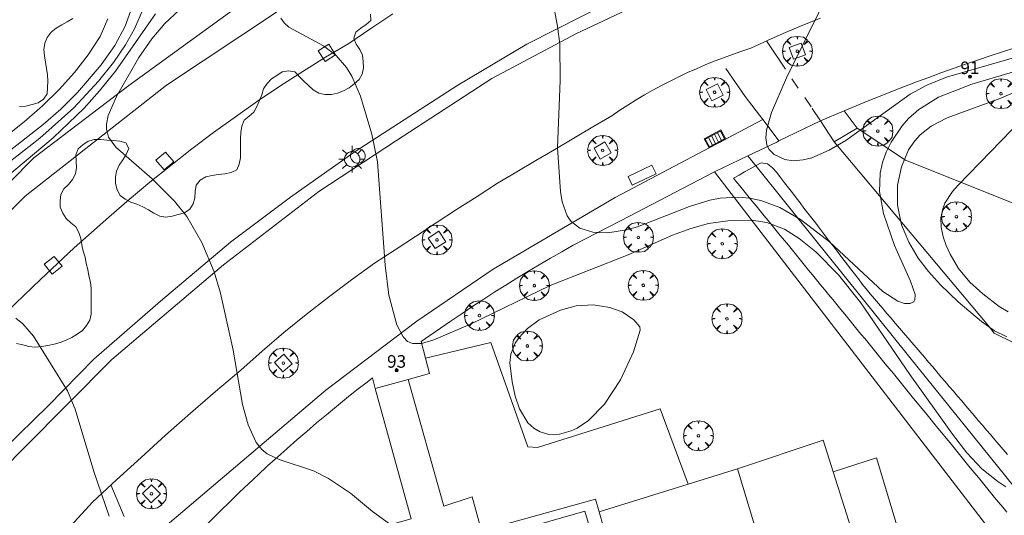
# Model space of a CAD drawing. Units: millimetres. Extents: x 420999 to 422003, y 4486998 to 4487501.
# Drawn here: x 421068 to 421146, y 4487207 to 4487246 of the extents above; entities that cross this region are included whole.
import ezdxf

# ---------------------------------------------------------------- set-up
doc = ezdxf.new("R2010")
doc.units = ezdxf.units.MM
doc.header["$MEASUREMENT"] = 0
doc.linetypes.add('VADO', pattern=[9.01, 2.71, -0.9, 0.9, -0.9, 0.9, -0.9, 0.9, -0.9])
doc.layers.get('0').update_dxf_attribs({"lineweight": 9})
for name, color, linetype, lineweight in [('1', 7, 'Continuous', 9), ('f022001p_portal', 7, 'Continuous', 9), ('f022001p_portal_texto', 7, 'Continuous', 9), ('f050002l_curvanivel_cgn', 23, 'Continuous', 9), ('f050002l_curvanivel_mae', 213, 'Continuous', 9), ('f060140s_arboladourbano', 92, 'Continuous', 9), ('f061013p_arbol', 91, 'Continuous', 9), ('f070045l_muro_mur', 30, 'MURO2', 9), ('f070045l_muro_tap', 11, 'MURO2', 9), ('f070045l_puerta', 11, 'Continuous', 9), ('f070047l_seto', 91, 'Continuous', 9), ('f070048l_alambrada', 7, 'ALAMBRADA_3', 9), ('f070056l_edificacion_els', 22, 'Continuous', 9), ('f070056l_edificacion_med', 221, 'Continuous', 9), ('f070056s_edificacion_edi', 240, 'Continuous', 9), ('f070058l_elementoconstruido_bordillo', 30, 'Continuous', 9), ('f070066l_obracontencion', 11, 'CONTENCION', 9), ('f071045l_vado', 30, 'VADO', 9), ('f081046p_alcorque', 34, 'Continuous', 9), ('f081049s_banco_asiento', 24, 'Continuous', 9), ('f081051p_bolardo', 7, 'Continuous', 9), ('f081055p_farola', 7, 'Continuous', 9), ('f081058p_imbornal', 7, 'Continuous', 9), ('f081065p_registro_circular', 7, 'Continuous', 9)]:
    doc.layers.add(name, color=color, linetype=linetype, lineweight=lineweight)
doc.styles.get("Standard").update_dxf_attribs({"font": 'arial.ttf'})
doc.linetypes.add('ALAMBRADA_3', pattern='A,6.1e-05,[1,alambrada_3.shx,S=1,R=0,X=0,Y=0],-6.119413', length=6.119474)
doc.linetypes.add('CONTENCION', pattern='A,6.1e-05,[1,obra_contencion.shx,S=1,R=0,X=0,Y=0],-6.120525', length=6.120586)
doc.linetypes.add('MURO2', pattern='A,3.1e-05,[1,muro2.shx,S=1,R=0,X=0,Y=0],-3.058844', length=3.058875)

# ---------------------------------------------------------------- blocks, each defined once
blk = doc.blocks.new('arbol')
at = {"color": 0, "linetype": 'Continuous', "lineweight": 0, "flags": 128}
for points in [[(0.96, 0.012), (1.2, 0.036), (1.128, 0.468), (0.888, 0.804), (0.528, 0.528), (0.816, 0.876), (0.48, 1.104), (0.048, 1.176), (0.012, 0.96), (-0.048, 1.176), (-0.48, 1.104), (-0.816, 0.876), (-0.504, 0.528), (-0.864, 0.804), (-1.104, 0.468), (-1.188, 0.036), (-0.936, 0.012)], [(-0.936, 0.012), (-1.188, -0.048), (-1.104, -0.48), (-0.864, -0.804), (-0.504, -0.504), (-0.816, -0.876), (-0.48, -1.116)], [(-0.48, -1.116), (-0.048, -1.188), (0.012, -0.936), (0.048, -1.188), (0.48, -1.116), (0.816, -0.876), (0.528, -0.504), (0.888, -0.804), (1.128, -0.48), (1.2, -0.048), (0.96, 0.012)]]:
    blk.add_lwpolyline(points, dxfattribs=at)
at = {"color": 0, "linetype": 'Continuous', "lineweight": 0, "extrusion": (0, 0, -1)}
for start, end in [(180.0229, 7.59464), (7.22334, 180.0229)]:
    blk.add_arc((0, 0), 0.104, start, end, dxfattribs=at)
blk = doc.blocks.new('alcorque')
at = {"layer": 'f081046p_alcorque'}
blk.add_lwpolyline([(-0.5, -0.5), (0.5, -0.5), (0.5, 0.5), (-0.5, 0.5)], close=True, dxfattribs=at)
blk = doc.blocks.new('farola')
at = {"layer": '1'}
for points in [[(0, 1.05, 0), (0, 0.6, 0)], [(-1.05, 0, 0), (-0.59, 0, 0)], [(-0.75, 0.75, 0), (-0.42, 0.42, 0)], [(0.01, 0.61, 0), (0.09, 0.6, 0), (0.16, 0.58, 0), (0.24, 0.57, 0), (0.3, 0.52, 0), (0.37, 0.49, 0), (0.43, 0.43, 0), (0.48, 0.39, 0), (0.52, 0.31, 0), (0.57, 0.25, 0), (0.6, 0.18, 0), (0.61, 0.1, 0), (0.61, 0.03, 0), (0.61, -0.03, 0), (0.61, -0.11, 0), (0.6, -0.18, 0), (0.57, -0.26, 0), (0.52, -0.32, 0), (0.48, -0.39, 0), (0.43, -0.44, 0), (0.37, -0.5, 0), (0.3, -0.53, 0), (0.24, -0.57, 0), (0.16, -0.59, 0), (0.09, -0.6, 0), (0, -0.62, 0), (-0.06, -0.6, 0), (-0.14, -0.59, 0), (-0.21, -0.57, 0), (-0.27, -0.53, 0), (-0.35, -0.5, 0), (-0.41, -0.44, 0), (-0.45, -0.39, 0), (-0.5, -0.32, 0), (-0.54, -0.26, 0), (-0.57, -0.18, 0), (-0.59, -0.11, 0), (-0.59, -0.03, 0), (-0.59, 0.03, 0), (-0.59, 0.1, 0), (-0.57, 0.18, 0), (-0.54, 0.25, 0), (-0.5, 0.31, 0), (-0.45, 0.39, 0), (-0.41, 0.43, 0), (-0.35, 0.49, 0), (-0.27, 0.52, 0), (-0.21, 0.57, 0), (-0.14, 0.58, 0), (-0.06, 0.6, 0), (0.01, 0.61, 0)], [(0.75, 0.75, 0), (0.43, 0.43, 0)], [(1.05, 0, 0), (0.61, 0, 0)], [(-0.75, -0.74, 0), (-0.42, -0.41, 0)], [(0, -1.05, 0), (0, -0.62, 0)], [(0.75, -0.75, 0), (0.43, -0.44, 0)]]:
    blk.add_polyline3d(points, dxfattribs=at)
blk = doc.blocks.new('B129')
at = {"layer": 'f081065p_registro_circular'}
for points in [[(0, 0.591, 0), (0.102, 0.575, 0), (0.22, 0.543, 0), (0.331, 0.48, 0), (0.496, 0.307, 0), (0.575, 0.094, 0), (0.567, -0.134, 0), (0.528, -0.236, 0), (0.472, -0.346, 0), (0.291, -0.496, 0), (0.189, -0.559, 0), (0.071, -0.583, 0), (-0.142, -0.567, 0), (-0.26, -0.52, 0), (-0.354, -0.465, 0), (-0.512, -0.283, 0), (-0.559, -0.181, 0), (-0.583, -0.063, 0), (-0.583, 0.047, 0), (-0.559, 0.165, 0), (-0.52, 0.268, 0), (-0.449, 0.362, 0), (-0.276, 0.52, 0), (-0.157, 0.567, 0), (0, 0.591, 0)], [(0, 0.008, 0), (0, 0, 0), (0, 0.008, 0)]]:
    blk.add_polyline3d(points, dxfattribs=at)
blk = doc.blocks.new('imbornal_izq')
at = {"layer": 'f081051p_bolardo'}
h = blk.add_hatch(color=256, dxfattribs=at)
h.dxf.hatch_style = 1
h.paths.add_polyline_path([(0, 0), (0, -0.821), (1.499, -0.821), (1.499, 0)])
h.paths.add_polyline_path([(1.434, -0.065), (1.434, -0.756), (0.065, -0.756), (0.065, -0.065)], flags=16)
for p, q in [((0, 0), (1.499, 0)), ((0, -0.821), (0, 0)), ((1.499, 0), (1.499, -0.821)), ((1.499, -0.821), (0, -0.821))]:
    blk.add_line(p, q, dxfattribs=at)
blk.add_lwpolyline([(0.065, -0.065), (1.434, -0.065), (1.434, -0.756), (0.065, -0.756)], close=True, dxfattribs=at)
for points in [[(0.339, -0.065), (0.339, -0.756)], [(0.612, -0.065), (0.612, -0.756)], [(0.886, -0.065), (0.886, -0.756)], [(1.16, -0.065), (1.16, -0.756)]]:
    blk.add_lwpolyline(points, dxfattribs=at)
for p in [(0.339, -0.065), (0.612, -0.065), (0.886, -0.065), (1.16, -0.065)]:
    blk.add_point(p, dxfattribs=at)
blk = doc.blocks.new('portal_catastro')
at = {"layer": 'f022001p_portal'}
h = blk.add_hatch(color=256, dxfattribs=at)
h.dxf.hatch_style = 1
edge = h.paths.add_edge_path()
edge.add_arc((0, 0), 0.125, 0, 360)
blk.add_circle((0, 0), 0.125, dxfattribs=at)

msp = doc.modelspace()

# ---------------------------------------------------------------- linework, layer by layer
at = {"layer": 'f050002l_curvanivel_cgn'}
for points in [[(421150.171, 4487242.943, 662), (421143.84, 4487241.071, 662), (421141.177, 4487240.032, 662), (421139.619, 4487239.073, 662), (421138.813, 4487238.346, 662), (421138.297, 4487237.76, 662), (421137.43, 4487236.467, 662), (421137.042, 4487235.675, 662), (421136.743, 4487234.853, 662), (421136.551, 4487234.004, 662), (421136.514, 4487232.546, 662), (421136.832, 4487230.817, 662), (421137.699, 4487228.268, 662), (421138.977, 4487225.424, 662), (421139.328, 4487224.369, 662), (421139.314, 4487223.946, 662), (421139.233, 4487223.806, 662), (421138.938, 4487223.65, 662), (421138.496, 4487223.667, 662), (421137.964, 4487223.85, 662), (421136.774, 4487224.625, 662), (421132.526, 4487228.56, 662), (421130.227, 4487230.34, 662), (421128.591, 4487231.284, 662), (421127.085, 4487231.842, 662), (421126.202, 4487232.029, 662), (421125.306, 4487232.115, 662), (421123.868, 4487232.035, 662), (421123.051, 4487231.874, 662), (421121.431, 4487231.368, 662), (421117.298, 4487229.75, 662), (421116.442, 4487229.508, 662), (421114.953, 4487229.28, 662), (421114.195, 4487229.311, 662), (421113.749, 4487229.328, 662), (421112.719, 4487229.638, 662), (421112.026, 4487230.186, 662), (421111.722, 4487230.636, 662), (421111.334, 4487231.731, 662), (421111.202, 4487232.548, 662), (421110.96, 4487236.033, 662), (421111.157, 4487241.373, 662), (421111.133, 4487244.244, 662), (421110.963, 4487245.682, 662), (421110.297, 4487249.233, 662)], [(421167.918, 4487248.286, 661), (421159.172, 4487245.852, 661), (421154.067, 4487244.977, 661), (421152.691, 4487244.667, 661), (421148.958, 4487243.708, 661), (421141.825, 4487241.643, 661), (421140.251, 4487240.996, 661), (421138.936, 4487240.278, 661), (421133.823, 4487236.612, 661), (421132.498, 4487235.825, 661), (421131.143, 4487235.234, 661), (421130.46, 4487235.06, 661), (421129.66, 4487234.999, 661), (421128.995, 4487235.094, 661), (421128.137, 4487235.498, 661), (421127.747, 4487235.893, 661), (421127.626, 4487236.135, 661), (421127.563, 4487236.261, 661), (421127.477, 4487236.815, 661), (421127.531, 4487237.437, 661), (421127.925, 4487238.824, 661), (421129.134, 4487241.576, 661), (421132.972, 4487249.362, 661)], [(421064.358, 4487233.352, 667), (421070.15, 4487237.871, 667), (421071.537, 4487239.081, 667), (421072.875, 4487240.406, 667), (421074.741, 4487242.6, 667), (421075.83, 4487244.153, 667), (421076.651, 4487245.674, 667), (421077.189, 4487247.142, 667)], [(421065.127, 4487233.08, 666), (421069.864, 4487236.796, 666), (421072.57, 4487239.2, 666), (421074.527, 4487241.31, 666), (421075.722, 4487242.802, 666), (421076.671, 4487244.192, 666), (421077.386, 4487245.46, 666), (421078.099, 4487247.104, 666)], [(421097.622, 4487206.165, 664), (421096.278, 4487207.148, 664), (421094.523, 4487208.61, 664), (421092.779, 4487209.77, 664), (421091.603, 4487210.369, 664), (421088.86, 4487211.268, 664), (421087.918, 4487211.719, 664), (421087.494, 4487212.066, 664), (421087.047, 4487212.624, 664), (421086.401, 4487214.023, 664), (421085.969, 4487215.651, 664), (421085.218, 4487219.947, 664), (421084.223, 4487224.476, 664), (421083.698, 4487226.19, 664), (421082.739, 4487228.497, 664), (421081.533, 4487230.569, 664), (421080.559, 4487231.79, 664), (421078.797, 4487233.565, 664), (421075.917, 4487236.077, 664), (421075.322, 4487236.873, 664), (421075.164, 4487237.516, 664), (421075.168, 4487237.888, 664), (421075.311, 4487238.598, 664), (421075.952, 4487240.108, 664), (421077.742, 4487243.191, 664), (421078.776, 4487244.685, 664), (421079.786, 4487245.891, 664), (421080.92, 4487246.959, 664)], [(421063.501, 4487234.006, 668), (421068.645, 4487238.078, 668), (421070.089, 4487239.35, 668), (421071.417, 4487240.661, 668), (421072.616, 4487242.007, 668), (421073.713, 4487243.409, 668), (421074.654, 4487244.864, 668), (421075.282, 4487246.256, 668)], [(421146.541, 4487209.104, 663), (421145.884, 4487209.527, 663), (421144.636, 4487210.546, 663), (421143.445, 4487211.812, 663), (421142.304, 4487213.282, 663), (421138.902, 4487218.031, 663), (421135.012, 4487223.723, 663), (421133.261, 4487225.939, 663), (421131.448, 4487227.776, 663), (421130.142, 4487228.836, 663), (421128.974, 4487229.554, 663), (421127.562, 4487230.091, 663), (421126.359, 4487230.286, 663), (421124.647, 4487230.26, 663), (421122.935, 4487230.002, 663), (421121.523, 4487229.626, 663), (421120.077, 4487229.078, 663), (421116.55, 4487227.521, 663), (421110.375, 4487225.103, 663), (421104.055, 4487222.015, 663), (421101.134, 4487220.773, 663), (421100.17, 4487220.489, 663), (421099.46, 4487220.484, 663), (421099.064, 4487220.649, 663), (421098.696, 4487221.006, 663), (421098.218, 4487221.979, 663), (421097.574, 4487224.335, 663), (421097.276, 4487226.701, 663), (421096.677, 4487234.901, 663), (421096.233, 4487237.108, 663), (421095.311, 4487240.131, 663), (421094.642, 4487241.701, 663), (421094.217, 4487242.409, 663), (421093.389, 4487243.365, 663), (421092.394, 4487244.128, 663), (421089.631, 4487245.597, 663), (421089.253, 4487245.937, 663), (421088.988, 4487246.319, 663)], [(421150.021, 4487241.658, 663), (421146.133, 4487239.973, 663), (421141.865, 4487238.393, 663), (421140.603, 4487237.746, 663), (421139.723, 4487237.045, 663), (421139.309, 4487236.587, 663), (421138.816, 4487235.858, 663), (421138.246, 4487234.511, 663), (421137.942, 4487233.051, 663), (421137.928, 4487231.467, 663), (421138.246, 4487229.917, 663), (421138.819, 4487228.52, 663), (421139.582, 4487227.263, 663), (421140.396, 4487226.205, 663), (421141.35, 4487225.14, 663), (421142.75, 4487223.797, 663), (421144.587, 4487222.226, 663), (421145.643, 4487221.503, 663), (421146.617, 4487221.007, 663)], [(421147.872, 4487238.344, 664), (421142.743, 4487233.067, 664), (421142.301, 4487232.564, 664), (421141.69, 4487231.623, 664), (421141.517, 4487231.184, 664), (421141.38, 4487230.471, 664), (421141.397, 4487229.718, 664), (421141.549, 4487228.956, 664), (421141.788, 4487228.259, 664), (421142.102, 4487227.57, 664), (421142.777, 4487226.433, 664), (421143.673, 4487225.359, 664), (421144.7, 4487224.419, 664), (421146.01, 4487223.428, 664), (421146.713, 4487222.997, 664)], [(421117.522, 4487221.549, 664), (421117.485, 4487221.815, 664), (421117.022, 4487222.376, 664), (421116.096, 4487222.988, 664), (421115.097, 4487223.357, 664), (421113.789, 4487223.557, 664), (421112.432, 4487223.48, 664), (421111.202, 4487223.14, 664), (421109.508, 4487222.365, 664), (421108.586, 4487221.69, 664), (421107.879, 4487220.932, 664), (421107.599, 4487220.515, 664), (421107.254, 4487219.653, 664), (421107.18, 4487218.963, 664), (421107.346, 4487217.452, 664), (421107.589, 4487216.309, 664), (421107.94, 4487215.287, 664), (421108.611, 4487214.194, 664), (421109.066, 4487213.769, 664), (421109.584, 4487213.465, 664), (421110.254, 4487213.272, 664), (421110.662, 4487213.243, 664), (421111.119, 4487213.28, 664), (421112.033, 4487213.54, 664), (421112.508, 4487213.767, 664), (421113.407, 4487214.373, 664), (421114.68, 4487215.669, 664), (421115.954, 4487217.602, 664), (421116.991, 4487219.835, 664), (421117.522, 4487221.549, 664)]]:
    msp.add_polyline3d(points, dxfattribs=at)
at = {"layer": 'f050002l_curvanivel_mae'}
for points in [[(421066.469, 4487233.088, 665), (421070.93, 4487236.808, 665), (421073.385, 4487239.178, 665), (421074.624, 4487240.555, 665), (421075.878, 4487242.115, 665), (421079.045, 4487246.672, 665)], [(421075.386, 4487206.789, 665), (421074.164, 4487210.315, 665), (421072.681, 4487215.275, 665), (421072.075, 4487216.717, 665), (421069.376, 4487221.07, 665), (421068.518, 4487222.061, 665), (421067.964, 4487222.487, 665)]]:
    msp.add_polyline3d(points, dxfattribs=at)
at = {"layer": 'f060140s_arboladourbano'}
for points in [[(421096.128, 4487246.643, 36.61), (421096.139, 4487246.138, 36.61), (421095.767, 4487245.802, 36.61), (421095.345, 4487245.531, 36.61), (421094.954, 4487245.208, 36.61), (421094.798, 4487244.733, 36.61), (421094.986, 4487244.26, 36.61), (421095.266, 4487243.84, 36.61), (421095.479, 4487243.386, 36.61), (421095.543, 4487242.888, 36.61), (421095.562, 4487242.379, 36.61), (421095.456, 4487241.884, 36.61), (421095.208, 4487241.44, 36.61), (421094.824, 4487241.11, 36.61), (421094.421, 4487240.795, 36.61), (421093.978, 4487240.549, 36.61), (421093.508, 4487240.354, 36.61), (421093.01, 4487240.268, 36.61), (421092.503, 4487240.246, 36.61), (421092.009, 4487240.363, 36.61), (421091.571, 4487240.618, 36.61), (421091.201, 4487240.966, 36.61), (421090.822, 4487241.311, 36.61), (421090.467, 4487241.68, 36.61), (421090.117, 4487242.053, 36.61), (421089.611, 4487242.124, 36.61), (421089.103, 4487242.056, 36.61), (421088.675, 4487241.777, 36.61), (421088.254, 4487241.505, 36.61), (421087.927, 4487241.124, 36.61), (421087.637, 4487240.714, 36.61), (421087.485, 4487240.236, 36.61), (421087.302, 4487239.768, 36.61), (421087.092, 4487239.305, 36.61), (421086.862, 4487238.854, 36.61), (421086.484, 4487238.525, 36.61), (421086.083, 4487238.222, 36.61), (421085.908, 4487237.745, 36.61), (421085.817, 4487237.251, 36.61), (421085.811, 4487236.747, 36.61), (421085.81, 4487236.243, 36.61), (421085.81, 4487235.738, 36.61), (421085.81, 4487235.235, 36.61), (421085.707, 4487234.734, 36.61), (421085.507, 4487234.263, 36.61), (421085.048, 4487234.051, 36.61), (421084.546, 4487233.965, 36.61), (421084.037, 4487233.911, 36.61), (421083.541, 4487233.832, 36.61), (421083.046, 4487233.713, 36.61), (421082.604, 4487233.465, 36.61), (421082.29, 4487233.067, 36.61), (421082.206, 4487232.566, 36.61), (421082.18, 4487232.064, 36.61), (421082.053, 4487231.568, 36.61), (421081.775, 4487231.148, 36.61), (421081.351, 4487230.87, 36.61), (421080.863, 4487230.716, 36.61), (421080.374, 4487230.604, 36.61), (421079.882, 4487230.508, 36.61), (421079.387, 4487230.604, 36.61), (421078.927, 4487230.832, 36.61), (421078.494, 4487231.101, 36.61), (421078.048, 4487231.349, 36.61), (421077.585, 4487231.539, 36.61), (421077.107, 4487231.715, 36.61), (421076.656, 4487231.946, 36.61), (421076.259, 4487232.25, 36.61), (421076.006, 4487232.694, 36.61), (421075.879, 4487233.178, 36.61), (421075.888, 4487233.683, 36.61), (421075.971, 4487234.181, 36.61), (421076.184, 4487234.639, 36.61), (421076.462, 4487235.066, 36.61), (421076.727, 4487235.498, 36.61), (421076.942, 4487235.959, 36.61), (421076.71, 4487236.41, 36.61), (421076.225, 4487236.558, 36.61), (421075.715, 4487236.606, 36.61), (421075.207, 4487236.618, 36.61), (421074.702, 4487236.672, 36.61), (421074.2, 4487236.696, 36.61), (421073.716, 4487236.556, 36.61), (421073.294, 4487236.267, 36.61), (421072.921, 4487235.931, 36.61), (421072.732, 4487235.466, 36.61), (421072.747, 4487234.954, 36.61), (421072.775, 4487234.451, 36.61), (421072.701, 4487233.955, 36.61), (421072.475, 4487233.496, 36.61), (421072.141, 4487233.118, 36.61), (421071.781, 4487232.759, 36.61), (421071.541, 4487232.317, 36.61), (421071.49, 4487231.814, 36.61), (421071.5, 4487231.303, 36.61), (421071.705, 4487230.846, 36.61), (421071.973, 4487230.413, 36.61), (421072.337, 4487230.064, 36.61), (421072.741, 4487229.754, 36.61), (421072.959, 4487229.302, 36.61), (421073.124, 4487228.817, 36.61), (421073.205, 4487228.323, 36.61), (421073.325, 4487227.828, 36.61), (421073.474, 4487227.349, 36.61), (421073.562, 4487226.849, 36.61), (421073.693, 4487226.358, 36.61), (421073.758, 4487225.854, 36.61), (421073.891, 4487225.363, 36.61), (421073.95, 4487224.853, 36.61), (421073.95, 4487224.349, 36.61), (421073.95, 4487223.841, 36.61), (421073.95, 4487223.334, 36.61), (421073.95, 4487222.825, 36.61), (421073.852, 4487222.334, 36.61), (421073.574, 4487221.914, 36.61), (421073.256, 4487221.527, 36.61), (421072.851, 4487221.219, 36.61), (421072.413, 4487220.976, 36.61), (421071.955, 4487220.762, 36.61), (421071.494, 4487220.567, 36.61), (421071.013, 4487220.426, 36.61), (421070.522, 4487220.332, 36.61), (421070.024, 4487220.246, 36.61), (421069.512, 4487220.192, 36.61), (421069.014, 4487220.243, 36.61), (421068.522, 4487220.371, 36.61), (421068.026, 4487220.487, 36.61)], [(421068.266, 4487239.303, 36.61), (421068.774, 4487239.334, 36.61), (421069.265, 4487239.455, 36.61), (421069.75, 4487239.594, 36.61), (421070.163, 4487239.887, 36.61), (421070.451, 4487240.304, 36.61), (421070.488, 4487240.806, 36.61), (421070.506, 4487241.313, 36.61), (421070.481, 4487241.826, 36.61), (421070.409, 4487242.325, 36.61), (421070.329, 4487242.82, 36.61), (421070.244, 4487243.316, 36.61), (421070.193, 4487243.823, 36.61), (421070.285, 4487244.328, 36.61), (421070.471, 4487244.795, 36.61), (421070.776, 4487245.199, 36.61), (421071.17, 4487245.529, 36.61), (421071.61, 4487245.784, 36.61), (421072.059, 4487246.031, 36.61), (421072.494, 4487246.29, 36.61)]]:
    msp.add_polyline3d(points, dxfattribs=at)
at = {"layer": 'f070045l_muro_mur'}
for points in [[(421152.963, 4487220.395, 664.979), (421149.183, 4487220.105, 664.979), (421147.153, 4487220.535, 664.979), (421145.613, 4487221.295, 664.016), (421145.153, 4487221.885, 664.016), (421132.913, 4487236.495, 663.241)], [(421114.248, 4487207.118, 665.818), (421121.316, 4487209.324, 664.315), (421125.23, 4487210.545, 663.482), (421132.031, 4487212.8, 663.482), (421132.824, 4487210.305, 663.482), (421138.997, 4487190.881, 663.482), (421139.081, 4487190.332, 663.482), (421117.613, 4487184.402, 0)]]:
    msp.add_polyline3d(points, dxfattribs=at)
at = {"layer": 'f070045l_muro_tap'}
for points in [[(421047.139, 4487211.073, 670.812), (421052.813, 4487218.476, 670.069), (421061.613, 4487227.366, 668.717), (421061.673, 4487227.426, 668.717), (421069.394, 4487235.226, 666.5), (421076.934, 4487240.966, 668.258), (421085.214, 4487246.986, 665.483)], [(421096.265, 4487217.755, 663.707), (421095.843, 4487217.426, 663.707), (421095.033, 4487216.796, 664.05), (421094.223, 4487216.146, 664.05), (421093.423, 4487215.496, 664.05), (421092.623, 4487214.836, 664.05), (421091.833, 4487214.176, 664.05), (421091.053, 4487213.506, 664.05), (421090.263, 4487212.826, 664.05), (421089.493, 4487212.146, 664.05), (421088.723, 4487211.456, 664.05), (421087.953, 4487210.766, 664.05), (421087.193, 4487210.066, 664.05), (421086.443, 4487209.356, 664.614), (421085.693, 4487208.646, 664.614), (421084.953, 4487207.926, 664.614), (421084.213, 4487207.196, 664.614), (421083.483, 4487206.466, 664.901), (421082.763, 4487205.726, 664.901), (421082.383, 4487205.326, 664.901), (421081.333, 4487204.246, 664.901), (421080.919, 4487203.83, 664.901), (421079.128, 4487202.029, 664.901)]]:
    msp.add_polyline3d(points, dxfattribs=at)
at = {"layer": 'f070045l_puerta'}
for p, q in [((421141.383, 4487241.965, 662.373), (421143.323, 4487242.655, 662.373)), ((421128.525, 4487236.568, 662.226), (421131.834, 4487238.155))]:
    msp.add_line(p, q, dxfattribs=at)
msp.add_polyline3d([(421100.139, 4487220.637, 663.705), (421100.49, 4487219.312, 663.705), (421100.81, 4487218.105, 663.705), (421099.11, 4487217.633, 663.705), (421096.485, 4487216.905, 663.705), (421096.265, 4487217.755, 663.707)], dxfattribs=at)
at = {"layer": 'f070047l_seto'}
for points in [[(421124.917, 4487233.61, 663.003), (421125.356, 4487233.857, 663.043), (421125.794, 4487234.105, 663.082), (421126.233, 4487234.352, 663.122), (421126.672, 4487234.593, 663.161), (421127.121, 4487234.828, 663.201), (421127.615, 4487234.758, 663.238), (421128.009, 4487234.435, 663.261), (421128.352, 4487234.053, 663.279), (421128.66, 4487233.659, 663.294), (421128.974, 4487233.252, 663.309), (421129.279, 4487232.854, 663.324), (421129.591, 4487232.447, 663.339), (421129.896, 4487232.049, 663.354), (421130.209, 4487231.642, 663.369), (421130.513, 4487231.244, 663.384), (421130.826, 4487230.837, 663.399), (421131.131, 4487230.439, 663.414), (421131.443, 4487230.032, 663.429), (421131.748, 4487229.634, 663.443), (421132.06, 4487229.227, 663.458), (421132.365, 4487228.83, 663.473), (421132.677, 4487228.422, 663.488), (421132.982, 4487228.025, 663.503), (421133.294, 4487227.617, 663.518), (421133.599, 4487227.22, 663.533), (421133.911, 4487226.813, 663.548), (421134.216, 4487226.415, 663.562), (421134.528, 4487226.008, 663.578), (421134.835, 4487225.608, 663.592), (421135.142, 4487225.207, 663.607), (421135.454, 4487224.816, 663.617), (421135.775, 4487224.43, 663.621), (421136.104, 4487224.042, 663.623), (421136.434, 4487223.656, 663.624), (421136.767, 4487223.265, 663.624), (421137.098, 4487222.877, 663.625), (421137.43, 4487222.488, 663.626), (421137.759, 4487222.103, 663.627), (421138.09, 4487221.714, 663.628), (421138.415, 4487221.333, 663.628), (421138.745, 4487220.946, 663.629), (421139.074, 4487220.561, 663.63), (421139.405, 4487220.173, 663.631), (421139.733, 4487219.787, 663.632), (421140.064, 4487219.399, 663.633), (421140.393, 4487219.014, 663.633), (421140.724, 4487218.626, 663.634), (421141.052, 4487218.241, 663.635), (421141.383, 4487217.853, 663.636), (421141.709, 4487217.471, 663.637), (421142.038, 4487217.085, 663.638), (421142.366, 4487216.7, 663.638), (421142.697, 4487216.313, 663.639), (421143.026, 4487215.928, 663.64), (421143.356, 4487215.54, 663.641), (421143.685, 4487215.155, 663.642), (421144.016, 4487214.767, 663.643), (421144.344, 4487214.382, 663.643), (421144.675, 4487213.994, 663.644), (421145.003, 4487213.61, 663.645), (421145.334, 4487213.222, 663.646), (421145.662, 4487212.837, 663.647), (421145.992, 4487212.449, 663.647), (421146.321, 4487212.065, 663.648), (421146.651, 4487211.677, 663.649)], [(421146.597, 4487207.095, 663.585), (421146.281, 4487207.482, 663.576), (421145.955, 4487207.881, 663.568), (421145.638, 4487208.268, 663.559), (421145.312, 4487208.667, 663.55), (421144.996, 4487209.054, 663.542), (421144.67, 4487209.452, 663.533), (421144.353, 4487209.84, 663.525), (421144.028, 4487210.238, 663.516), (421143.711, 4487210.626, 663.507), (421143.385, 4487211.024, 663.499), (421143.068, 4487211.411, 663.49), (421142.743, 4487211.809, 663.481), (421142.426, 4487212.197, 663.473), (421142.1, 4487212.595, 663.464), (421141.784, 4487212.982, 663.456), (421141.458, 4487213.381, 663.447), (421141.141, 4487213.768, 663.439), (421140.816, 4487214.166, 663.43), (421140.499, 4487214.553, 663.421), (421140.173, 4487214.952, 663.413), (421139.857, 4487215.339, 663.404), (421139.531, 4487215.737, 663.395), (421139.215, 4487216.124, 663.387), (421138.889, 4487216.523, 663.378), (421138.572, 4487216.91, 663.37), (421138.247, 4487217.308, 663.361), (421137.922, 4487217.705, 663.352), (421137.604, 4487218.093, 663.344), (421137.28, 4487218.49, 663.335), (421136.962, 4487218.879, 663.326), (421136.638, 4487219.276, 663.318), (421136.32, 4487219.664, 663.309), (421135.996, 4487220.061, 663.3), (421135.678, 4487220.45, 663.292), (421135.354, 4487220.846, 663.283), (421135.035, 4487221.235, 663.275), (421134.711, 4487221.632, 663.266), (421134.393, 4487222.021, 663.257), (421134.074, 4487222.411, 663.249), (421133.749, 4487222.808, 663.24), (421133.432, 4487223.196, 663.232), (421133.107, 4487223.594, 663.223), (421132.789, 4487223.983, 663.214), (421132.47, 4487224.373, 663.206), (421132.15, 4487224.764, 663.197), (421131.833, 4487225.152, 663.189), (421131.515, 4487225.541, 663.18), (421131.198, 4487225.928, 663.172), (421130.881, 4487226.316, 663.163), (421130.56, 4487226.709, 663.154), (421130.242, 4487227.098, 663.146), (421129.917, 4487227.496, 663.137), (421129.598, 4487227.885, 663.129), (421129.273, 4487228.283, 663.12), (421128.955, 4487228.672, 663.111), (421128.629, 4487229.07, 663.103), (421128.311, 4487229.459, 663.094), (421127.986, 4487229.857, 663.085), (421127.669, 4487230.244, 663.077), (421127.348, 4487230.636, 663.068), (421127.03, 4487231.026, 663.06), (421126.705, 4487231.423, 663.051), (421126.387, 4487231.812, 663.042), (421126.062, 4487232.209, 663.034), (421125.744, 4487232.598, 663.025), (421125.419, 4487232.995, 663.016), (421125.103, 4487233.383, 663.008), (421124.917, 4487233.61, 663.003)]]:
    msp.add_polyline3d(points, dxfattribs=at)
at = {"layer": 'f070048l_alambrada'}
msp.add_polyline3d([(421164.052, 4487187.715, 664.33), (421155.463, 4487198.835, 663.662), (421138.903, 4487219.365, 664.016), (421126.053, 4487235.375, 663.003)], dxfattribs=at)
at = {"layer": 'f070056l_edificacion_els'}
msp.add_polyline3d([(421131.834, 4487238.155, 0), (421132.914, 4487236.495, 0), (421134.744, 4487237.595, 0), (421133.714, 4487238.965, 0)], dxfattribs=at)
at = {"layer": 'f070056l_edificacion_med'}
msp.add_polyline3d([(421096.914, 4487193.836, 664.153), (421097.164, 4487192.406, 664), (421115.834, 4487198.045, 664.074), (421113.134, 4487207.186, 664.15), (421101.504, 4487203.846, 664.027)], dxfattribs=at)
at = {"layer": 'f070056s_edificacion_edi'}
msp.add_polyline3d([(421104.923, 4487205.614, 665.818), (421113.964, 4487208.116, 665.818), (421114.248, 4487207.119, 665.818), (421117.024, 4487197.395, 665.818)], dxfattribs=at)
at = {"layer": 'f070058l_elementoconstruido_bordillo'}
msp.add_line((421123.423, 4487234.105, 661.56), (421153.505, 4487194.989, 662.94), dxfattribs=at)
for points in [[(421030.117, 4487183.468, 667.03), (421048.202, 4487209.968, 666.06), (421052.001, 4487215.213, 665.79), (421059.688, 4487223.26, 665.1), (421068.709, 4487232.191, 664.29), (421079.938, 4487241.008, 663.49), (421094.56, 4487250.728, 662.52), (421101.87, 4487255.099, 662.07)], [(421121.63, 4487249.438, 661.53), (421112.449, 4487245.094, 661.92), (421105.751, 4487241.529, 662.42), (421098.185, 4487236.593, 662.91), (421092.028, 4487232.543, 663.38), (421084.46, 4487226.742, 663.98), (421075.585, 4487219.224, 664.75), (421068.626, 4487212.21, 665.39), (421065.343, 4487208.894, 665.64), (421060.499, 4487203.353, 665.96), (421055.167, 4487196.532, 666.47), (421050.934, 4487190.679, 666.76), (421047.301, 4487185.297, 666.94), (421042.753, 4487177.979, 667.18), (421038.715, 4487171.387, 667.29), (421032.721, 4487161.879, 667.38), (421024.493, 4487148.453, 667.31), (421016.404, 4487135.441, 667.29), (421007.597, 4487121.07, 667.12), (421000.33, 4487109.453, 667.04), (421000, 4487108.925, 667.037)], [(421000, 4487110.957, 667.039), (421005.737, 4487119.992, 667.15), (421014.203, 4487134.008, 667.16), (421021.172, 4487145.018, 667.24), (421028.009, 4487155.922, 667.32), (421036.328, 4487169.912, 667.31), (421044.326, 4487182.425, 667.05), (421050.653, 4487191.878, 666.75), (421055.138, 4487198.194, 666.36), (421060.248, 4487204.441, 665.96), (421063.597, 4487208.589, 665.69), (421067.065, 4487212.15, 665.5), (421070.546, 4487215.539, 665.22), (421074.161, 4487219.246, 664.79), (421079.454, 4487223.843, 664.31), (421085.014, 4487228.545, 663.92), (421089.774, 4487232.118, 663.51), (421094.906, 4487235.73, 663.17), (421103.049, 4487240.987, 662.54), (421108.527, 4487244.265, 662.12), (421115.163, 4487247.621, 661.78)], [(421097.894, 4487246.658, 662.73), (421096.135, 4487245.5, 662.87), (421094.398, 4487244.31, 663.03), (421092.556, 4487243.211, 663.08), (421090.733, 4487242.079, 663.23), (421088.931, 4487240.915, 663.37), (421087.151, 4487239.719, 663.49), (421085.393, 4487238.493, 663.64), (421083.658, 4487237.235, 663.65), (421081.946, 4487235.948, 663.83), (421080.259, 4487234.631, 663.95), (421078.596, 4487233.285, 664.05), (421076.959, 4487231.911, 664.23), (421075.348, 4487230.508, 664.36), (421072.61, 4487228.074, 664.6), (421069.923, 4487225.581, 664.74), (421067.288, 4487223.03, 665.1)], [(421070.619, 4487204.136, 665.35), (421074.053, 4487207.884, 664.96), (421075.971, 4487209.673, 664.8), (421077.908, 4487211.446, 664.56), (421079.861, 4487213.204, 664.47), (421081.832, 4487214.945, 664.38), (421083.819, 4487216.669, 664.21), (421085.822, 4487218.377, 664.03), (421087.518, 4487219.882, 663.86), (421089.245, 4487221.351, 663.71), (421091.002, 4487222.783, 663.56), (421092.787, 4487224.178, 663.38), (421094.601, 4487225.535, 663.14), (421096.443, 4487226.853, 663.11), (421098.067, 4487227.925, 662.95), (421099.693, 4487228.993, 662.87), (421101.32, 4487230.056, 662.74), (421102.948, 4487231.115, 662.62), (421104.577, 4487232.169, 662.44), (421106.206, 4487233.218, 662.4), (421107.716, 4487234.112, 662.25), (421109.227, 4487235.005, 662.06), (421110.736, 4487235.898, 661.92), (421112.245, 4487236.791, 661.99), (421113.754, 4487237.683, 661.93), (421115.261, 4487238.575, 661.82), (421115.898, 4487239.004, 661.76), (421116.543, 4487239.421, 661.7), (421117.197, 4487239.825, 661.7), (421117.858, 4487240.218, 661.6), (421118.527, 4487240.598, 661.6), (421119.202, 4487240.965, 661.54), (421119.885, 4487241.32, 661.49), (421120.575, 4487241.662, 661.48), (421121.271, 4487241.991, 661.47), (421121.973, 4487242.307, 661.34), (421122.681, 4487242.61, 661.34), (421123.395, 4487242.899, 661.3), (421124.115, 4487243.175, 661.25), (421124.839, 4487243.438, 661.27), (421125.569, 4487243.687, 661.27), (421126.303, 4487243.922, 661.14), (421127.667, 4487244.564, 661.1), (421129.044, 4487245.179, 661.1), (421130.433, 4487245.768, 661.03), (421131.833, 4487246.33, 661.01)], [(421127.251, 4487238.268, 661.236), (421115.54, 4487232.082, 516.308), (421105.85, 4487226.4, 663.705), (421099.799, 4487222.271, 663.705), (421092.562, 4487216.794, 663.795), (421080.174, 4487206.247, 663.855), (421077.844, 4487203.836, 664.901)], [(421134.744, 4487237.595, 660.66), (421138.559, 4487235.052, 663.66), (421148.294, 4487231.159, 664.58), (421162.612, 4487225.168, 665.38)], [(421100.49, 4487219.312, 663), (421105.655, 4487220.572, 663.82), (421108.607, 4487212.283, 663.97), (421109.361, 4487212.22, 663.98), (421119.096, 4487215.297, 663.77), (421121.316, 4487209.324, 663.5)], [(421099.11, 4487217.633, 663.11), (421101.923, 4487207.571, 663.94), (421104.184, 4487208.325, 663.96), (421104.923, 4487205.614, 664)], [(421096.485, 4487216.905, 663.21), (421099.348, 4487206.567, 663.99), (421082.391, 4487201.794, 664.65), (421080.919, 4487203.83, 664.62)], [(421124.793, 4487186.906, 663.27), (421124.249, 4487188.704, 663.29), (421122.856, 4487188.3, 663.55), (421121.898, 4487191.394, 663.7), (421123.377, 4487191.85, 663.33), (421122.278, 4487195.588, 663.99), (421125.256, 4487196.52, 663.22), (421124.096, 4487200.323, 663.84), (421128.295, 4487201.537, 663.14), (421127.231, 4487204.754, 663.22), (421127.007, 4487204.665, 663.22), (421125.23, 4487210.545, 663.45), (421132.031, 4487212.8, 663.2), (421132.824, 4487210.305, 663.16), (421138.997, 4487190.881, 663.19), (421124.793, 4487186.906, 663.27)], [(421132.824, 4487210.305, 663.16), (421136.257, 4487211.401, 663.17), (421142.211, 4487191.601, 662.94), (421143.191, 4487188.343, 663.04), (421135.192, 4487186.102, 663.19), (421118.53, 4487181.434, 661.53)]]:
    msp.add_polyline3d(points, dxfattribs=at)
at = {"layer": 'f070066l_obracontencion'}
for points in [[(421155.153, 4487246.245, 664.556), (421154.153, 4487245.985, 664.556), (421153.163, 4487245.715, 664.556), (421152.163, 4487245.435, 664.556), (421151.173, 4487245.155, 664.556), (421150.183, 4487244.865, 664.556), (421149.203, 4487244.565, 664.556), (421148.213, 4487244.265, 664.556), (421147.233, 4487243.955, 664.556), (421146.253, 4487243.635, 662.373), (421145.273, 4487243.315, 662.373), (421144.293, 4487242.985, 662.373), (421143.323, 4487242.655, 662.373)], [(421141.383, 4487241.965, 662.373), (421140.413, 4487241.615, 662.373), (421139.443, 4487241.255, 662.373), (421138.483, 4487240.885, 662.373), (421137.523, 4487240.515, 662.373), (421136.563, 4487240.135, 661.085), (421135.613, 4487239.745, 661.085), (421134.663, 4487239.355, 661.085), (421133.713, 4487238.965, 661.085), (421131.833, 4487238.155, 661.085)], [(421128.525, 4487236.568, 662.68), (421128.525, 4487236.568, 663.135), (421128.353, 4487236.485, 663.241), (421126.053, 4487235.375, 663.003), (421123.423, 4487234.105, 663.003), (421115.963, 4487230.215, 662.216), (421112.193, 4487228.285, 662.216), (421111.293, 4487227.775, 662.216), (421110.393, 4487227.255, 662.216), (421109.503, 4487226.735, 664.167), (421108.613, 4487226.206, 664.167), (421107.733, 4487225.666, 664.167), (421106.853, 4487225.126, 663.705), (421105.983, 4487224.576, 663.705), (421105.113, 4487224.016, 663.705), (421104.243, 4487223.446, 663.705), (421103.383, 4487222.876, 663.705), (421102.523, 4487222.296, 663.705), (421101.673, 4487221.716, 663.705), (421100.823, 4487221.126, 663.705), (421100.139, 4487220.637, 663.705)]]:
    msp.add_polyline3d(points, dxfattribs=at)
at = {"layer": 'f071045l_vado'}
for points in [[(421127.539, 4487244.505, 661.085), (421131.151, 4487239.158, 661.085), (421131.834, 4487238.155, 661.232)], [(421128.525, 4487236.568, 662.226), (421127.826, 4487237.511, 661.085), (421127.251, 4487238.268, 661.236), (421125.858, 4487240.101, 661.602), (421123.801, 4487243.057, 661.602)], [(421075.521, 4487209.256, 665.393), (421077.668, 4487204.145, 664.901), (421077.844, 4487203.836, 664.901), (421078.113, 4487203.364, 664.901), (421078.408, 4487202.848, 664.901), (421079.128, 4487202.029, 664.901)]]:
    msp.add_polyline3d(points, dxfattribs=at)
at = {"layer": 'f081049s_banco_asiento'}
msp.add_polyline3d([(421116.889, 4487233.063, 661), (421118.77, 4487233.963, 1), (421118.447, 4487234.637, 70.554), (421116.567, 4487233.737, 661)], close=True, dxfattribs=at)

# ---------------------------------------------------------------- block references
at = {"layer": 'f022001p_portal'}
for p in [(421143.679, 4487241.675), (421098.187, 4487218.364)]:
    msp.add_blockref('portal_catastro', p, dxfattribs=at)
at = {"layer": 'f061013p_arbol'}
for p in [(421129.986, 4487243.693, 36.61), (421123.419, 4487240.431, 36.61), (421146.147, 4487240.323, 662.373), (421136.37, 4487237.354, 661.085), (421114.534, 4487235.814, 36.61), (421142.613, 4487230.55, 664.293), (421101.39, 4487228.716, 36.61), (421117.367, 4487228.915, 663.003), (421124.026, 4487228.406, 663.003), (421109.117, 4487225.083, 664.167), (421117.762, 4487225.107, 663.861), (421104.759, 4487222.704, 663.705), (421124.4, 4487222.45, 663.861), (421108.561, 4487220.292, 664.167), (421089.199, 4487218.931, 36.61), (421122.136, 4487213.164, 663.818), (421078.735, 4487208.554, 36.61)]:
    msp.add_blockref('arbol', p, dxfattribs=at)
at = {"layer": 'f081046p_alcorque'}
for p, rotation in [((421092.659, 4487243.565, 663.009), 122.720003254), ((421129.986, 4487243.693, 660.949), 290.3655151169), ((421123.419, 4487240.431, 661.181), 26.03880187049998), ((421114.534, 4487235.814, 661.746), 209.725821219), ((421079.797, 4487234.976, 663.741), 220.232011348), ((421101.39, 4487228.716, 662.631), 303.1998801624), ((421070.935, 4487226.702, 664.629), 128.643451133), ((421089.199, 4487218.931, 663.71), 41.12425087140002), ((421078.735, 4487208.554, 664.542), 313.9347390311)]:
    msp.add_blockref('alcorque', p, dxfattribs=dict(at, rotation=rotation))
at = {"layer": 'f081055p_farola'}
msp.add_blockref('farola', (421094.651, 4487235.12, 663.614), dxfattribs=at)
at = {"layer": 'f081058p_imbornal', "rotation": 207.844250402415}
msp.add_blockref('imbornal_izq', (421124.305, 4487236.712, 616.585), dxfattribs=at)
at = {"layer": 'f081065p_registro_circular'}
msp.add_blockref('B129', (421095.113, 4487235.381, 663.614), dxfattribs=at)

# ---------------------------------------------------------------- texts
at = {"layer": 'f022001p_portal_texto', "char_height": 1, "width": 2, "attachment_point": 8}
for s, insert in [('{\\fTrebuchet MS|b0|i0;91}', (421143.679, 4487241.875)), ('{\\fTrebuchet MS|b0|i0;93}', (421098.187, 4487218.564))]:
    msp.add_mtext(s, dxfattribs=dict(at, insert=insert))

doc.saveas('drawing.dxf')
